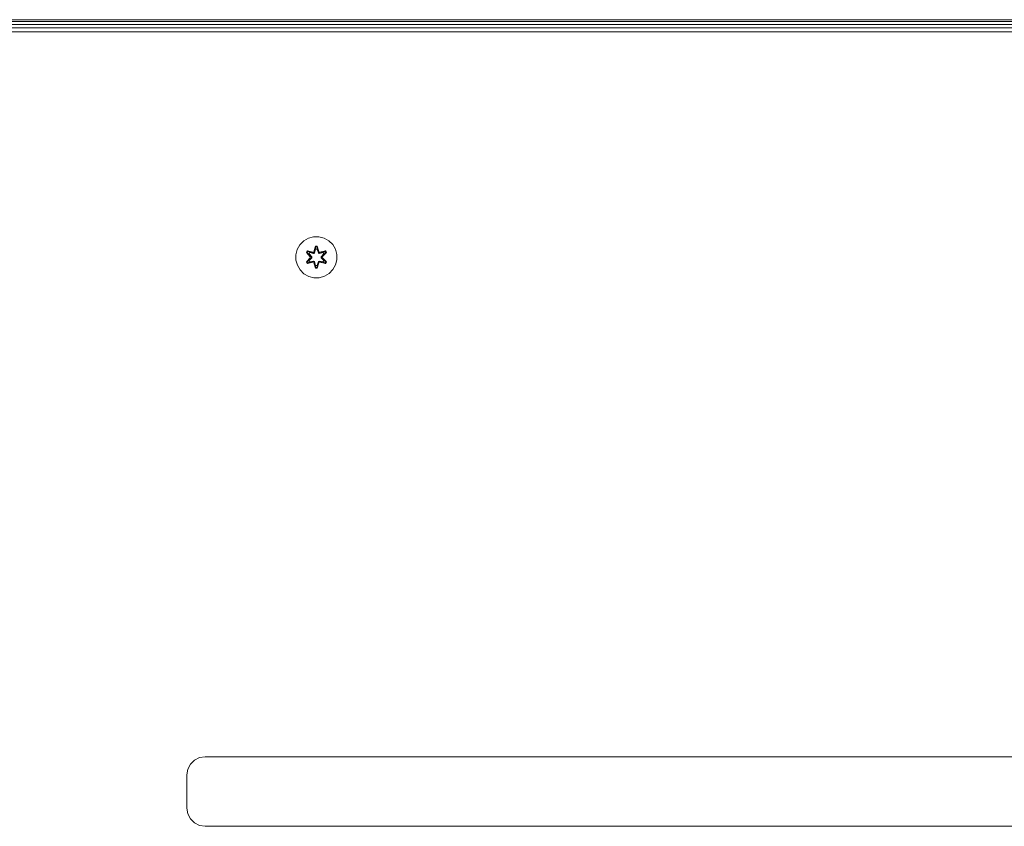
# Model space of a CAD drawing. Units: millimetres. Extents: x -245 to 578302, y -1972 to 596964.
# Drawn here: x 3005 to 3387, y 3526 to 3839 of the extents above; entities that cross this region are included whole.
import ezdxf

# ---------------------------------------------------------------- set-up
doc = ezdxf.new("R2010")
doc.units = ezdxf.units.MM
doc.layers.add('Контур', color=7, linetype='Continuous', lineweight=15)

msp = doc.modelspace()

# ---------------------------------------------------------------- linework, layer by layer
at = {"layer": 'Контур'}
for p, q in [((3669.779, 3839.327), (2969.779, 3839.327)), ((3669.779, 3838.616), (2969.779, 3838.617)), ((3669.779, 3837.51), (2969.779, 3837.51)), ((3669.779, 3836.116), (2969.779, 3836.117)), ((3669.779, 3834.571), (2969.779, 3834.571)), ((3115.116, 3753.405), (3113.648, 3751.91)), ((3116.921, 3754.468), (3115.116, 3753.405)), ((3116.921, 3754.468), (3118.94, 3755.028)), ((3121.035, 3755.046), (3118.94, 3755.028)), ((3121.035, 3755.046), (3123.064, 3754.522)), ((3124.887, 3753.49), (3123.064, 3754.522)), ((3124.887, 3753.49), (3126.382, 3752.021)), ((3112.616, 3750.087), (3112.091, 3748.058)), ((3112.616, 3750.087), (3113.648, 3751.91)), ((3116.537, 3749.503), (3116.196, 3748.91)), ((3116.196, 3748.91), (3116.345, 3748.861)), ((3116.196, 3748.91), (3117.684, 3747.294)), ((3116.345, 3748.861), (3116.658, 3749.402)), ((3117.882, 3747.26), (3116.345, 3748.861)), ((3116.345, 3748.861), (3116.429, 3748.823)), ((3116.345, 3748.861), (3117.684, 3747.294)), ((3116.429, 3748.823), (3116.733, 3749.35)), ((3117.882, 3747.26), (3116.429, 3748.823)), ((3116.429, 3748.823), (3117.184, 3748.392)), ((3116.537, 3749.503), (3116.658, 3749.402)), ((3116.537, 3749.503), (3118.68, 3749.024)), ((3116.658, 3749.402), (3116.733, 3749.35)), ((3118.814, 3748.874), (3116.658, 3749.402)), ((3118.68, 3749.024), (3116.658, 3749.402)), ((3118.814, 3748.874), (3116.733, 3749.35)), ((3116.733, 3749.35), (3117.484, 3748.913)), ((3117.484, 3748.913), (3117.184, 3748.392)), ((3117.204, 3748.38), (3117.505, 3748.901)), ((3117.505, 3748.901), (3117.484, 3748.913)), ((3117.484, 3748.913), (3118.989, 3748.57)), ((3118.994, 3748.562), (3117.505, 3748.901)), ((3119.126, 3749.054), (3118.814, 3748.874)), ((3118.814, 3748.874), (3118.83, 3748.846)), ((3118.989, 3748.57), (3118.83, 3748.846)), ((3119.301, 3748.751), (3118.989, 3748.57)), ((3118.994, 3748.562), (3118.989, 3748.57)), ((3118.994, 3748.562), (3119.305, 3748.743)), ((3119.711, 3751.339), (3119.056, 3749.242)), ((3119.743, 3751.185), (3119.056, 3749.242)), ((3119.126, 3749.054), (3119.743, 3751.185)), ((3119.126, 3749.054), (3119.753, 3751.096)), ((3119.126, 3749.054), (3119.142, 3749.026)), ((3119.301, 3748.751), (3119.142, 3749.026)), ((3119.301, 3748.751), (3119.761, 3750.265)), ((3119.305, 3748.743), (3119.301, 3748.751)), ((3119.761, 3750.241), (3119.305, 3748.743)), ((3119.711, 3751.339), (3120.395, 3751.34)), ((3119.711, 3751.339), (3119.743, 3751.185)), ((3119.743, 3751.185), (3119.753, 3751.096)), ((3120.369, 3751.185), (3119.743, 3751.185)), ((3119.753, 3751.096), (3120.361, 3751.096)), ((3119.753, 3751.096), (3119.761, 3750.265)), ((3119.761, 3750.241), (3119.761, 3750.265)), ((3119.761, 3750.241), (3120.353, 3750.241)), ((3120.361, 3751.096), (3120.353, 3750.265)), ((3120.353, 3750.241), (3120.353, 3750.265)), ((3120.814, 3748.751), (3120.353, 3750.265)), ((3120.353, 3750.241), (3120.809, 3748.743)), ((3120.369, 3751.185), (3120.361, 3751.096)), ((3120.989, 3749.054), (3120.361, 3751.096)), ((3120.369, 3751.185), (3120.395, 3751.34)), ((3120.369, 3751.185), (3120.989, 3749.054)), ((3121.051, 3749.245), (3120.369, 3751.185)), ((3121.051, 3749.245), (3120.395, 3751.34)), ((3120.809, 3748.743), (3120.814, 3748.751)), ((3121.121, 3748.562), (3120.809, 3748.743)), ((3120.814, 3748.751), (3120.973, 3749.026)), ((3121.125, 3748.57), (3120.814, 3748.751)), ((3120.989, 3749.054), (3120.973, 3749.026)), ((3121.301, 3748.874), (3120.989, 3749.054)), ((3122.61, 3748.901), (3121.121, 3748.562)), ((3121.121, 3748.562), (3121.125, 3748.57)), ((3121.125, 3748.57), (3122.63, 3748.913)), ((3121.125, 3748.57), (3121.285, 3748.846)), ((3121.301, 3748.874), (3121.285, 3748.846)), ((3121.301, 3748.874), (3123.455, 3749.404)), ((3121.301, 3748.874), (3123.381, 3749.351)), ((3123.572, 3749.509), (3121.429, 3749.028)), ((3123.455, 3749.404), (3121.429, 3749.028)), ((3123.768, 3748.863), (3122.232, 3747.26)), ((3122.232, 3747.26), (3123.685, 3748.824)), ((3122.429, 3747.302), (3123.915, 3748.917)), ((3123.768, 3748.863), (3122.429, 3747.302)), ((3122.61, 3748.901), (3122.63, 3748.913)), ((3122.61, 3748.901), (3122.911, 3748.38)), ((3123.381, 3749.351), (3122.63, 3748.913)), ((3122.931, 3748.392), (3122.63, 3748.913)), ((3123.685, 3748.824), (3122.931, 3748.392)), ((3123.455, 3749.404), (3123.381, 3749.351)), ((3123.381, 3749.351), (3123.685, 3748.824)), ((3123.572, 3749.509), (3123.455, 3749.404)), ((3123.768, 3748.863), (3123.455, 3749.404)), ((3123.572, 3749.509), (3123.915, 3748.917)), ((3123.768, 3748.863), (3123.685, 3748.824)), ((3123.768, 3748.863), (3123.915, 3748.917)), ((3127.445, 3750.216), (3126.382, 3752.021)), ((3128.005, 3748.197), (3127.445, 3750.216)), ((3112.11, 3745.963), (3112.091, 3748.058)), ((3112.669, 3743.944), (3112.11, 3745.963)), ((3117.685, 3746.859), (3116.199, 3745.243)), ((3116.199, 3745.243), (3116.346, 3745.297)), ((3116.199, 3745.243), (3116.542, 3744.651)), ((3117.882, 3746.9), (3116.346, 3745.297)), ((3117.685, 3746.859), (3116.346, 3745.297)), ((3116.346, 3745.297), (3116.429, 3745.337)), ((3116.659, 3744.756), (3116.346, 3745.297)), ((3117.882, 3746.9), (3116.429, 3745.337)), ((3116.429, 3745.337), (3117.184, 3745.768)), ((3116.734, 3744.809), (3116.429, 3745.337)), ((3116.542, 3744.651), (3118.686, 3745.132)), ((3116.542, 3744.651), (3116.659, 3744.756)), ((3118.814, 3745.287), (3116.659, 3744.756)), ((3116.659, 3744.756), (3118.686, 3745.132)), ((3116.659, 3744.756), (3116.734, 3744.809)), ((3118.814, 3745.287), (3116.734, 3744.809)), ((3116.734, 3744.809), (3117.484, 3745.248)), ((3118.233, 3747.261), (3117.184, 3748.392)), ((3117.204, 3748.38), (3117.184, 3748.392)), ((3117.184, 3745.768), (3118.233, 3746.9)), ((3117.204, 3745.78), (3117.184, 3745.768)), ((3117.184, 3745.768), (3117.484, 3745.248)), ((3117.204, 3748.38), (3118.242, 3747.261)), ((3118.242, 3746.9), (3117.204, 3745.78)), ((3117.505, 3745.259), (3117.204, 3745.78)), ((3118.989, 3745.59), (3117.484, 3745.248)), ((3117.505, 3745.259), (3117.484, 3745.248)), ((3117.505, 3745.259), (3118.994, 3745.598)), ((3117.882, 3747.26), (3117.914, 3747.26)), ((3117.882, 3747.26), (3117.882, 3746.9)), ((3117.882, 3746.9), (3117.914, 3746.9)), ((3118.233, 3747.261), (3117.914, 3747.26)), ((3118.233, 3746.9), (3117.914, 3746.9)), ((3118.242, 3747.261), (3118.233, 3747.261)), ((3118.233, 3747.261), (3118.233, 3746.9)), ((3118.242, 3746.9), (3118.233, 3746.9)), ((3118.242, 3746.9), (3118.242, 3747.261)), ((3118.814, 3745.287), (3118.83, 3745.314)), ((3118.814, 3745.287), (3119.126, 3745.107)), ((3118.989, 3745.59), (3118.83, 3745.314)), ((3118.994, 3745.598), (3118.989, 3745.59)), ((3118.989, 3745.59), (3119.301, 3745.41)), ((3118.994, 3745.598), (3119.305, 3745.418)), ((3119.063, 3744.915), (3119.719, 3742.821)), ((3119.063, 3744.915), (3119.746, 3742.975)), ((3119.126, 3745.107), (3119.142, 3745.134)), ((3119.126, 3745.107), (3119.754, 3743.064)), ((3119.126, 3745.107), (3119.746, 3742.975)), ((3119.301, 3745.41), (3119.142, 3745.134)), ((3119.305, 3745.418), (3119.301, 3745.41)), ((3119.761, 3743.896), (3119.301, 3745.41)), ((3119.761, 3743.919), (3119.305, 3745.418)), ((3120.353, 3743.919), (3120.809, 3745.418)), ((3120.814, 3745.41), (3120.353, 3743.896)), ((3120.989, 3745.107), (3120.362, 3743.064)), ((3120.989, 3745.107), (3120.371, 3742.975)), ((3120.371, 3742.975), (3121.059, 3744.918)), ((3120.403, 3742.822), (3121.059, 3744.918)), ((3121.121, 3745.598), (3120.809, 3745.418)), ((3120.809, 3745.418), (3120.814, 3745.41)), ((3120.814, 3745.41), (3121.125, 3745.59)), ((3120.814, 3745.41), (3120.973, 3745.134)), ((3120.989, 3745.107), (3120.973, 3745.134)), ((3120.989, 3745.107), (3121.301, 3745.287)), ((3121.121, 3745.598), (3121.125, 3745.59)), ((3121.121, 3745.598), (3122.61, 3745.259)), ((3122.63, 3745.248), (3121.125, 3745.59)), ((3121.125, 3745.59), (3121.285, 3745.314)), ((3121.301, 3745.287), (3121.285, 3745.314)), ((3121.301, 3745.287), (3123.381, 3744.81)), ((3121.301, 3745.287), (3123.457, 3744.758)), ((3121.435, 3745.137), (3123.577, 3744.658)), ((3121.435, 3745.137), (3123.457, 3744.758)), ((3122.911, 3748.38), (3121.873, 3747.261)), ((3121.873, 3746.9), (3121.873, 3747.261)), ((3121.873, 3747.261), (3121.882, 3747.261)), ((3121.873, 3746.9), (3122.911, 3745.78)), ((3121.873, 3746.9), (3121.882, 3746.9)), ((3122.931, 3748.392), (3121.882, 3747.261)), ((3121.882, 3746.9), (3121.882, 3747.261)), ((3121.882, 3747.261), (3122.2, 3747.26)), ((3121.882, 3746.9), (3122.931, 3745.768)), ((3121.882, 3746.9), (3122.2, 3746.9)), ((3122.232, 3747.26), (3122.2, 3747.26)), ((3122.232, 3746.9), (3122.2, 3746.9)), ((3122.232, 3746.9), (3122.232, 3747.26)), ((3122.232, 3746.9), (3123.686, 3745.338)), ((3122.232, 3746.9), (3123.769, 3745.299)), ((3123.918, 3745.251), (3122.43, 3746.866)), ((3123.769, 3745.299), (3122.43, 3746.866)), ((3122.61, 3745.259), (3122.911, 3745.78)), ((3122.61, 3745.259), (3122.63, 3745.248)), ((3122.63, 3745.248), (3122.931, 3745.768)), ((3123.381, 3744.81), (3122.63, 3745.248)), ((3122.911, 3748.38), (3122.931, 3748.392)), ((3122.911, 3745.78), (3122.931, 3745.768)), ((3123.686, 3745.338), (3122.931, 3745.768)), ((3123.686, 3745.338), (3123.381, 3744.81)), ((3123.457, 3744.758), (3123.381, 3744.81)), ((3123.769, 3745.299), (3123.457, 3744.758)), ((3123.577, 3744.658), (3123.457, 3744.758)), ((3123.577, 3744.658), (3123.918, 3745.251)), ((3123.769, 3745.299), (3123.686, 3745.338)), ((3123.918, 3745.251), (3123.769, 3745.299)), ((3128.023, 3746.102), (3127.499, 3744.074)), ((3128.005, 3748.197), (3128.023, 3746.102)), ((3112.669, 3743.944), (3113.733, 3742.139)), ((3113.733, 3742.139), (3115.227, 3740.671)), ((3119.719, 3742.821), (3119.746, 3742.975)), ((3119.719, 3742.821), (3120.403, 3742.822)), ((3119.746, 3742.975), (3119.754, 3743.064)), ((3120.371, 3742.975), (3119.746, 3742.975)), ((3119.754, 3743.064), (3119.761, 3743.896)), ((3120.362, 3743.064), (3119.754, 3743.064)), ((3119.761, 3743.919), (3119.761, 3743.896)), ((3120.353, 3743.919), (3119.761, 3743.919)), ((3120.353, 3743.919), (3120.353, 3743.896)), ((3120.362, 3743.064), (3120.353, 3743.896)), ((3120.371, 3742.975), (3120.362, 3743.064)), ((3120.403, 3742.822), (3120.371, 3742.975)), ((3126.467, 3742.25), (3124.998, 3740.756)), ((3126.467, 3742.25), (3127.499, 3744.074)), ((3117.051, 3739.639), (3115.227, 3740.671)), ((3117.051, 3739.639), (3119.079, 3739.114)), ((3121.174, 3739.132), (3119.079, 3739.114)), ((3121.174, 3739.132), (3123.193, 3739.692)), ((3123.193, 3739.692), (3124.998, 3740.756)), ((3070.122, 3548.234), (3071.116, 3550.186)), ((3072.664, 3551.734), (3071.116, 3550.186)), ((3072.664, 3551.734), (3074.616, 3552.729)), ((3074.616, 3552.729), (3076.779, 3553.071)), ((3076.779, 3553.071), (3562.779, 3553.071)), ((3070.122, 3548.234), (3069.779, 3546.071)), ((3069.779, 3533.071), (3069.779, 3546.071)), ((3070.122, 3530.908), (3069.779, 3533.071)), ((3071.116, 3528.957), (3070.122, 3530.908)), ((3071.116, 3528.957), (3072.664, 3527.408)), ((3074.616, 3526.414), (3072.664, 3527.408)), ((3074.616, 3526.414), (3076.779, 3526.071)), ((3562.779, 3526.071), (3076.779, 3526.071))]:
    msp.add_line(p, q, dxfattribs=at)

doc.saveas('drawing.dxf')
